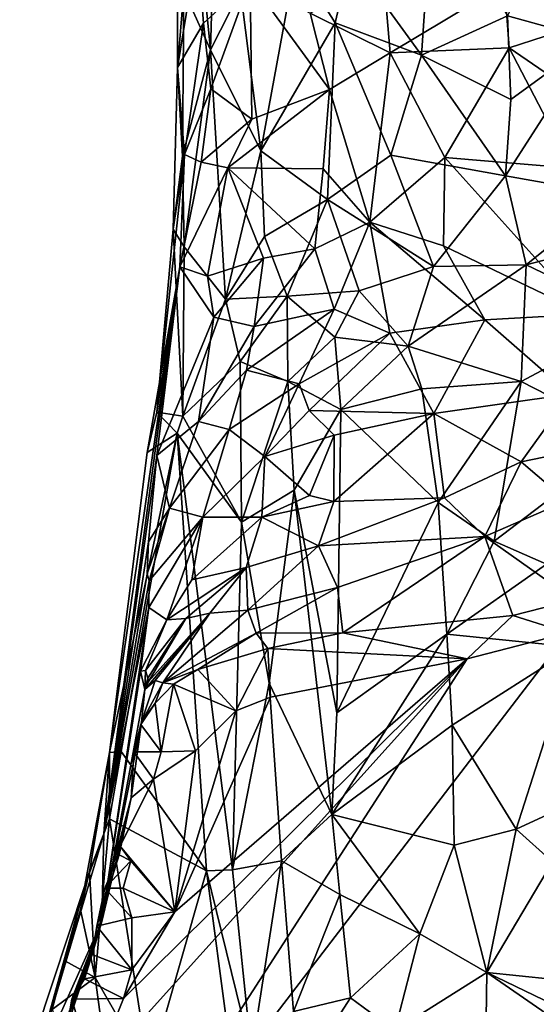
# Model space of a CAD drawing. Units: metres. Extents: x 25.7 to 28.4, y -4.1 to 6.1.
# Drawn here: x 26.8 to 27.2, y -0.7 to 0.1 of the extents above; entities that cross this region are included whole.
import ezdxf

# ---------------------------------------------------------------- set-up
doc = ezdxf.new("R2010")
doc.units = ezdxf.units.M

msp = doc.modelspace()

# ---------------------------------------------------------------- linework, layer by layer
at = {"layer": '1'}
for points in [[(26.94771, 0.21149, -0.41013), (26.96007, 0.08639, -0.39614), (26.96479, 0.24074, -0.34543)], [(26.96479, 0.24074, -0.34543), (26.96007, 0.08639, -0.39614), (26.98384, 0.13328, -0.32714)], [(26.94771, 0.21149, -0.41013), (26.93926, 0.13334, -0.49665), (26.96007, 0.08639, -0.39614)], [(27.07082, 0.15961, -0.24874), (27.12684, 0.08217, -0.24275), (27.13605, 0.21749, -0.2286)], [(27.13605, 0.21749, -0.2286), (27.12684, 0.08217, -0.24275), (27.19468, 0.1134, -0.23609)], [(27.25123, 0.10594, -0.85145), (27.19224, 0.13838, -0.84293), (27.23374, 0.1989, -0.79969)], [(27.23278, 0.19587, -0.23478), (27.19468, 0.1134, -0.23609), (27.26222, 0.09472, -0.25051)], [(26.94982, 0.16929, -0.67393), (26.93423, 0.07252, -0.61694), (26.93436, 0.16427, -0.59355)], [(26.93423, 0.07252, -0.61694), (26.94982, 0.16929, -0.67393), (26.95463, 0.10741, -0.71364)], [(26.93423, 0.07252, -0.61694), (26.93926, 0.13334, -0.49665), (26.93436, 0.16427, -0.59355)], [(26.95463, 0.10741, -0.71364), (26.94982, 0.16929, -0.67393), (26.9916, 0.14124, -0.75152)], [(27.02745, 0.15738, -0.27256), (26.98384, 0.13328, -0.32714), (26.99989, 0.00676, -0.32063)], [(26.99989, 0.00676, -0.32063), (27.0586, 0.10774, -0.26031), (27.02745, 0.15738, -0.27256)], [(27.07082, 0.15961, -0.24874), (27.02745, 0.15738, -0.27256), (27.0586, 0.10774, -0.26031)], [(27.07082, 0.15961, -0.24874), (27.0586, 0.10774, -0.26031), (27.12684, 0.08217, -0.24275)], [(27.10208, 0.08422, -0.867), (27.039, 0.11533, -0.81103), (27.0963, 0.15217, -0.8191)], [(27.10208, 0.08422, -0.867), (27.0963, 0.15217, -0.8191), (27.19224, 0.13838, -0.84293)], [(26.96043, 0.0556, -0.75396), (26.95463, 0.10741, -0.71364), (26.9916, 0.14124, -0.75152)], [(26.99291, 0.03162, -0.82269), (26.96043, 0.0556, -0.75396), (26.9916, 0.14124, -0.75152)], [(27.05411, 0.05511, -0.86412), (26.99291, 0.03162, -0.82269), (26.9916, 0.14124, -0.75152)], [(27.039, 0.11533, -0.81103), (27.05411, 0.05511, -0.86412), (26.9916, 0.14124, -0.75152)], [(26.93926, 0.13334, -0.49665), (26.93423, 0.07252, -0.61694), (26.93806, 0.00251, -0.52434)], [(26.93926, 0.13334, -0.49665), (26.93806, 0.00251, -0.52434), (26.96007, 0.08639, -0.39614)], [(26.96007, 0.08639, -0.39614), (26.99989, 0.00676, -0.32063), (26.98384, 0.13328, -0.32714)], [(27.19602, 0.08807, -0.87428), (27.10208, 0.08422, -0.867), (27.19224, 0.13838, -0.84293)], [(27.25123, 0.10594, -0.85145), (27.19602, 0.08807, -0.87428), (27.19224, 0.13838, -0.84293)], [(27.05411, 0.05511, -0.86412), (27.039, 0.11533, -0.81103), (27.10208, 0.08422, -0.867)], [(27.12684, 0.08217, -0.24275), (27.19729, 0.04721, -0.2415), (27.19468, 0.1134, -0.23609)], [(27.19468, 0.1134, -0.23609), (27.19729, 0.04721, -0.2415), (27.26222, 0.09472, -0.25051)], [(26.93961, 0.00392, -0.72677), (26.93423, 0.07252, -0.61694), (26.95463, 0.10741, -0.71364)], [(26.93961, 0.00392, -0.72677), (26.95463, 0.10741, -0.71364), (26.96043, 0.0556, -0.75396)], [(26.99989, 0.00676, -0.32063), (27.05268, -0.0316, -0.27853), (27.0586, 0.10774, -0.26031)], [(27.0586, 0.10774, -0.26031), (27.05268, -0.0316, -0.27853), (27.10247, 0.00331, -0.25534)], [(27.0586, 0.10774, -0.26031), (27.10247, 0.00331, -0.25534), (27.12684, 0.08217, -0.24275)], [(27.19602, 0.08807, -0.87428), (27.25123, 0.10594, -0.85145), (27.26131, 0.04339, -0.89293)], [(27.19729, 0.04721, -0.2415), (27.19321, -0.01293, -0.24659), (27.26222, 0.09472, -0.25051)], [(27.19321, -0.01293, -0.24659), (27.27794, -0.02806, -0.26312), (27.26222, 0.09472, -0.25051)], [(26.93806, 0.00251, -0.52434), (26.93951, -0.06916, -0.51542), (26.96007, 0.08639, -0.39614)], [(26.93951, -0.06916, -0.51542), (26.97201, -0.11046, -0.39443), (26.96007, 0.08639, -0.39614)], [(26.96007, 0.08639, -0.39614), (26.97201, -0.11046, -0.39443), (26.99989, 0.00676, -0.32063)], [(27.14514, 0.00152, -0.93654), (27.10208, 0.08422, -0.867), (27.19602, 0.08807, -0.87428)], [(27.14514, 0.00152, -0.93654), (27.19602, 0.08807, -0.87428), (27.24551, -0.00701, -0.94141)], [(27.24551, -0.00701, -0.94141), (27.19602, 0.08807, -0.87428), (27.26131, 0.04339, -0.89293)], [(27.08596, -0.0495, -0.96137), (27.05411, 0.05511, -0.86412), (27.10208, 0.08422, -0.867)], [(27.08596, -0.0495, -0.96137), (27.10208, 0.08422, -0.867), (27.14514, 0.00152, -0.93654)], [(27.12684, 0.08217, -0.24275), (27.10247, 0.00331, -0.25534), (27.19321, -0.01293, -0.24659)], [(27.12684, 0.08217, -0.24275), (27.19321, -0.01293, -0.24659), (27.19729, 0.04721, -0.2415)], [(26.93423, 0.07252, -0.61694), (26.93961, 0.00392, -0.72677), (26.93058, -0.05506, -0.58851)], [(26.93423, 0.07252, -0.61694), (26.93058, -0.05506, -0.58851), (26.93806, 0.00251, -0.52434)], [(26.9527, -0.00209, -0.78084), (26.93961, 0.00392, -0.72677), (26.96043, 0.0556, -0.75396)], [(26.99291, 0.03162, -0.82269), (26.9527, -0.00209, -0.78084), (26.96043, 0.0556, -0.75396)], [(26.97396, -0.0067, -0.82763), (26.99291, 0.03162, -0.82269), (27.05411, 0.05511, -0.86412)], [(26.97396, -0.0067, -0.82763), (27.05411, 0.05511, -0.86412), (27.04928, -0.00751, -0.90619)], [(27.04928, -0.00751, -0.90619), (27.05411, 0.05511, -0.86412), (27.08596, -0.0495, -0.96137)], [(26.99291, 0.03162, -0.82269), (26.97396, -0.0067, -0.82763), (26.9527, -0.00209, -0.78084)], [(26.9359, -0.08482, -0.80778), (26.91772, -0.19961, -0.62076), (26.93961, 0.00392, -0.72677)], [(26.91772, -0.19961, -0.62076), (26.93058, -0.05506, -0.58851), (26.93961, 0.00392, -0.72677)], [(26.93806, 0.00251, -0.52434), (26.93058, -0.05506, -0.58851), (26.93951, -0.06916, -0.51542)], [(26.9359, -0.08482, -0.80778), (26.93961, 0.00392, -0.72677), (26.9527, -0.00209, -0.78084)], [(26.99989, 0.00676, -0.32063), (26.97201, -0.11046, -0.39443), (27.00275, -0.06084, -0.32856)], [(26.99989, 0.00676, -0.32063), (27.00275, -0.06084, -0.32856), (27.05268, -0.0316, -0.27853)], [(27.10247, 0.00331, -0.25534), (27.05268, -0.0316, -0.27853), (27.13635, -0.0846, -0.25711)], [(27.08596, -0.0495, -0.96137), (27.14514, 0.00152, -0.93654), (27.14404, -0.06829, -0.99702)], [(27.10247, 0.00331, -0.25534), (27.13635, -0.0846, -0.25711), (27.19321, -0.01293, -0.24659)], [(27.14404, -0.06829, -0.99702), (27.14514, 0.00152, -0.93654), (27.25659, -0.12227, -1.05288)], [(27.25659, -0.12227, -1.05288), (27.14514, 0.00152, -0.93654), (27.24551, -0.00701, -0.94141)], [(26.97396, -0.0067, -0.82763), (26.9359, -0.08482, -0.80778), (26.9527, -0.00209, -0.78084)], [(26.95788, -0.09222, -0.87932), (26.9359, -0.08482, -0.80778), (26.97396, -0.0067, -0.82763)], [(26.95788, -0.09222, -0.87932), (26.97396, -0.0067, -0.82763), (27.00201, -0.07806, -0.93011)], [(27.00201, -0.07806, -0.93011), (26.97396, -0.0067, -0.82763), (27.04261, -0.07059, -0.9594)], [(27.04261, -0.07059, -0.9594), (26.97396, -0.0067, -0.82763), (27.04928, -0.00751, -0.90619)], [(27.04261, -0.07059, -0.9594), (27.04928, -0.00751, -0.90619), (27.08596, -0.0495, -0.96137)], [(27.19321, -0.01293, -0.24659), (27.13635, -0.0846, -0.25711), (27.20948, -0.08314, -0.25387)], [(27.19321, -0.01293, -0.24659), (27.20948, -0.08314, -0.25387), (27.27794, -0.02806, -0.26312)], [(27.27794, -0.02806, -0.26312), (27.20948, -0.08314, -0.25387), (27.28975, -0.06242, -0.27233)], [(27.00275, -0.06084, -0.32856), (27.02075, -0.10788, -0.31355), (27.05268, -0.0316, -0.27853)], [(27.05268, -0.0316, -0.27853), (27.02075, -0.10788, -0.31355), (27.07748, -0.10375, -0.27551)], [(27.05268, -0.0316, -0.27853), (27.07748, -0.10375, -0.27551), (27.13635, -0.0846, -0.25711)], [(27.05783, -0.11821, -1.01704), (27.04261, -0.07059, -0.9594), (27.08596, -0.0495, -0.96137)], [(27.1017, -0.13708, -1.05584), (27.05783, -0.11821, -1.01704), (27.08596, -0.0495, -0.96137)], [(27.17684, -0.12675, -1.06086), (27.1017, -0.13708, -1.05584), (27.08596, -0.0495, -0.96137)], [(27.17684, -0.12675, -1.06086), (27.08596, -0.0495, -0.96137), (27.14404, -0.06829, -0.99702)], [(26.93058, -0.05506, -0.58851), (26.91772, -0.19961, -0.62076), (26.93838, -0.2028, -0.50835)], [(26.93058, -0.05506, -0.58851), (26.93838, -0.2028, -0.50835), (26.93951, -0.06916, -0.51542)], [(27.00275, -0.06084, -0.32856), (26.97201, -0.11046, -0.39443), (27.02075, -0.10788, -0.31355)], [(26.93951, -0.06916, -0.51542), (26.93838, -0.2028, -0.50835), (26.97201, -0.11046, -0.39443)], [(27.17684, -0.12675, -1.06086), (27.14404, -0.06829, -0.99702), (27.25659, -0.12227, -1.05288)], [(27.28975, -0.06242, -0.27233), (27.20948, -0.08314, -0.25387), (27.29841, -0.12597, -0.28026)], [(27.05783, -0.11821, -1.01704), (26.99462, -0.132, -0.98007), (27.04261, -0.07059, -0.9594)], [(27.04261, -0.07059, -0.9594), (26.99462, -0.132, -0.98007), (27.00201, -0.07806, -0.93011)], [(26.87604, -0.53254, -1.05796), (26.88038, -0.46818, -0.79413), (26.9359, -0.08482, -0.80778)], [(26.87604, -0.53254, -1.05796), (26.9359, -0.08482, -0.80778), (26.9177, -0.23375, -0.94815)], [(26.9359, -0.08482, -0.80778), (26.88038, -0.46818, -0.79413), (26.91015, -0.23148, -0.70072)], [(26.91015, -0.23148, -0.70072), (26.91772, -0.19961, -0.62076), (26.9359, -0.08482, -0.80778)], [(26.9177, -0.23375, -0.94815), (26.9359, -0.08482, -0.80778), (26.96275, -0.12462, -0.92485)], [(26.96275, -0.12462, -0.92485), (26.9359, -0.08482, -0.80778), (26.95788, -0.09222, -0.87932)], [(26.96275, -0.12462, -0.92485), (26.95788, -0.09222, -0.87932), (27.00201, -0.07806, -0.93011)], [(26.99462, -0.132, -0.98007), (26.96275, -0.12462, -0.92485), (27.00201, -0.07806, -0.93011)], [(27.07748, -0.10375, -0.27551), (27.11635, -0.14739, -0.2684), (27.13635, -0.0846, -0.25711)], [(27.11635, -0.14739, -0.2684), (27.20545, -0.17547, -0.26321), (27.20948, -0.08314, -0.25387)], [(27.11635, -0.14739, -0.2684), (27.20948, -0.08314, -0.25387), (27.13635, -0.0846, -0.25711)], [(27.20948, -0.08314, -0.25387), (27.20545, -0.17547, -0.26321), (27.29841, -0.12597, -0.28026)], [(26.98369, -0.15967, -0.3749), (27.02075, -0.10788, -0.31355), (26.97201, -0.11046, -0.39443)], [(27.02075, -0.10788, -0.31355), (26.98369, -0.15967, -0.3749), (27.02121, -0.17535, -0.32226)], [(27.02075, -0.10788, -0.31355), (27.05831, -0.14036, -0.289), (27.07748, -0.10375, -0.27551)], [(27.02075, -0.10788, -0.31355), (27.02121, -0.17535, -0.32226), (27.05831, -0.14036, -0.289)], [(27.07748, -0.10375, -0.27551), (27.05831, -0.14036, -0.289), (27.11635, -0.14739, -0.2684)], [(26.97201, -0.11046, -0.39443), (26.93838, -0.2028, -0.50835), (26.98369, -0.15967, -0.3749)], [(27.03007, -0.17734, -1.07133), (26.98874, -0.16629, -1.01424), (27.05783, -0.11821, -1.01704)], [(27.05783, -0.11821, -1.01704), (26.98874, -0.16629, -1.01424), (26.99462, -0.132, -0.98007)], [(27.03007, -0.17734, -1.07133), (27.05783, -0.11821, -1.01704), (27.1017, -0.13708, -1.05584)], [(27.2438, -0.18533, -1.13021), (27.17684, -0.12675, -1.06086), (27.25659, -0.12227, -1.05288)], [(26.95062, -0.20692, -1.00542), (26.9177, -0.23375, -0.94815), (26.96275, -0.12462, -0.92485)], [(26.95062, -0.20692, -1.00542), (26.96275, -0.12462, -0.92485), (26.99462, -0.132, -0.98007)], [(26.98874, -0.16629, -1.01424), (26.95062, -0.20692, -1.00542), (26.99462, -0.132, -0.98007)], [(27.13651, -0.20059, -1.14076), (27.1017, -0.13708, -1.05584), (27.17684, -0.12675, -1.06086)], [(27.13651, -0.20059, -1.14076), (27.17684, -0.12675, -1.06086), (27.2438, -0.18533, -1.13021)], [(27.20545, -0.17547, -0.26321), (27.29181, -0.21953, -0.28464), (27.29841, -0.12597, -0.28026)], [(27.03806, -0.19833, -1.10366), (27.03007, -0.17734, -1.07133), (27.1017, -0.13708, -1.05584)], [(27.03806, -0.19833, -1.10366), (27.1017, -0.13708, -1.05584), (27.13651, -0.20059, -1.14076)], [(27.05831, -0.14036, -0.289), (27.02121, -0.17535, -0.32226), (27.06297, -0.19753, -0.29437)], [(27.05831, -0.14036, -0.289), (27.06297, -0.19753, -0.29437), (27.11635, -0.14739, -0.2684)], [(27.11635, -0.14739, -0.2684), (27.06297, -0.19753, -0.29437), (27.12693, -0.18114, -0.27092)], [(27.11635, -0.14739, -0.2684), (27.12693, -0.18114, -0.27092), (27.20545, -0.17547, -0.26321)], [(26.98369, -0.15967, -0.3749), (26.93838, -0.2028, -0.50835), (26.98455, -0.28637, -0.38879)], [(26.98369, -0.15967, -0.3749), (26.98455, -0.28637, -0.38879), (27.02121, -0.17535, -0.32226)], [(26.97494, -0.21318, -1.05587), (26.95062, -0.20692, -1.00542), (26.98874, -0.16629, -1.01424)], [(26.97494, -0.21318, -1.05587), (26.98874, -0.16629, -1.01424), (27.03007, -0.17734, -1.07133)], [(27.00308, -0.2346, -1.12574), (26.97494, -0.21318, -1.05587), (27.03007, -0.17734, -1.07133)], [(27.02121, -0.17535, -0.32226), (26.98455, -0.28637, -0.38879), (27.02617, -0.26127, -0.32624)], [(27.00308, -0.2346, -1.12574), (27.03007, -0.17734, -1.07133), (27.03806, -0.19833, -1.10366)], [(27.02121, -0.17535, -0.32226), (27.02617, -0.26127, -0.32624), (27.06297, -0.19753, -0.29437)], [(27.12693, -0.18114, -0.27092), (27.13995, -0.27086, -0.27838), (27.20545, -0.17547, -0.26321)], [(27.13995, -0.27086, -0.27838), (27.18414, -0.30141, -0.27918), (27.20545, -0.17547, -0.26321)], [(27.20545, -0.17547, -0.26321), (27.18414, -0.30141, -0.27918), (27.29181, -0.21953, -0.28464)], [(27.06297, -0.19753, -0.29437), (27.13995, -0.27086, -0.27838), (27.12693, -0.18114, -0.27092)], [(27.20549, -0.23883, -1.20325), (27.13651, -0.20059, -1.14076), (27.2438, -0.18533, -1.13021)], [(27.20549, -0.23883, -1.20325), (27.2438, -0.18533, -1.13021), (27.29098, -0.22124, -1.18307)], [(26.91015, -0.23148, -0.70072), (26.93376, -0.21614, -0.5275), (26.91772, -0.19961, -0.62076)], [(26.91772, -0.19961, -0.62076), (26.93376, -0.21614, -0.5275), (26.93838, -0.2028, -0.50835)], [(27.00308, -0.2346, -1.12574), (27.03806, -0.19833, -1.10366), (27.05772, -0.21782, -1.14153)], [(27.06297, -0.19753, -0.29437), (27.02617, -0.26127, -0.32624), (27.06003, -0.43703, -0.3266)], [(27.05772, -0.21782, -1.14153), (27.03806, -0.19833, -1.10366), (27.13651, -0.20059, -1.14076)], [(27.14484, -0.26733, -1.24797), (27.05764, -0.26998, -1.23073), (27.13651, -0.20059, -1.14076)], [(27.05764, -0.26998, -1.23073), (27.05772, -0.21782, -1.14153), (27.13651, -0.20059, -1.14076)], [(27.06297, -0.19753, -0.29437), (27.06003, -0.43703, -0.3266), (27.13995, -0.27086, -0.27838)], [(27.14484, -0.26733, -1.24797), (27.13651, -0.20059, -1.14076), (27.20549, -0.23883, -1.20325)], [(26.9278, -0.27547, -1.05825), (26.9177, -0.23375, -0.94815), (26.95062, -0.20692, -1.00542)], [(26.9278, -0.27547, -1.05825), (26.95062, -0.20692, -1.00542), (26.97494, -0.21318, -1.05587)], [(26.93838, -0.2028, -0.50835), (26.93376, -0.21614, -0.5275), (26.98455, -0.28637, -0.38879)], [(26.88038, -0.46818, -0.79413), (26.88962, -0.46748, -0.7321), (26.93376, -0.21614, -0.5275)], [(26.88038, -0.46818, -0.79413), (26.93376, -0.21614, -0.5275), (26.91015, -0.23148, -0.70072)], [(26.88962, -0.46748, -0.7321), (26.95693, -0.56164, -0.49508), (26.93376, -0.21614, -0.5275)], [(26.95417, -0.2825, -1.13502), (26.9278, -0.27547, -1.05825), (26.97494, -0.21318, -1.05587)], [(26.93376, -0.21614, -0.5275), (26.95693, -0.56164, -0.49508), (26.97744, -0.56102, -0.44149)], [(26.98455, -0.28637, -0.38879), (26.93376, -0.21614, -0.5275), (26.97744, -0.56102, -0.44149)], [(26.95417, -0.2825, -1.13502), (26.97494, -0.21318, -1.05587), (27.00308, -0.2346, -1.12574)], [(27.03848, -0.2653, -1.21185), (27.00308, -0.2346, -1.12574), (27.05772, -0.21782, -1.14153)], [(27.03848, -0.2653, -1.21185), (27.05772, -0.21782, -1.14153), (27.05764, -0.26998, -1.23073)], [(27.18414, -0.30141, -0.27918), (27.22543, -0.31969, -0.2852), (27.29181, -0.21953, -0.28464)], [(27.24166, -0.26957, -1.26896), (27.20549, -0.23883, -1.20325), (27.29098, -0.22124, -1.18307)], [(26.91136, -0.30204, -1.02864), (26.87604, -0.53254, -1.05796), (26.9177, -0.23375, -0.94815)], [(26.9278, -0.27547, -1.05825), (26.91136, -0.30204, -1.02864), (26.9177, -0.23375, -0.94815)], [(26.95417, -0.2825, -1.13502), (27.00308, -0.2346, -1.12574), (27.00077, -0.28239, -1.20823)], [(27.00077, -0.28239, -1.20823), (27.00308, -0.2346, -1.12574), (27.03848, -0.2653, -1.21185)], [(27.20549, -0.23883, -1.20325), (27.1767, -0.29784, -1.32263), (27.14484, -0.26733, -1.24797)], [(27.1767, -0.29784, -1.32263), (27.20549, -0.23883, -1.20325), (27.24166, -0.26957, -1.26896)], [(26.98455, -0.28637, -0.38879), (27.00641, -0.41363, -0.36908), (27.02617, -0.26127, -0.32624)], [(27.02617, -0.26127, -0.32624), (27.00641, -0.41363, -0.36908), (27.05594, -0.51731, -0.3369)], [(27.02617, -0.26127, -0.32624), (27.05594, -0.51731, -0.3369), (27.06003, -0.43703, -0.3266)], [(27.05764, -0.26998, -1.23073), (27.00077, -0.28239, -1.20823), (27.03848, -0.2653, -1.21185)], [(27.04547, -0.30521, -1.31287), (27.00077, -0.28239, -1.20823), (27.05764, -0.26998, -1.23073)], [(27.04547, -0.30521, -1.31287), (27.05764, -0.26998, -1.23073), (27.14484, -0.26733, -1.24797)], [(27.1767, -0.29784, -1.32263), (27.04547, -0.30521, -1.31287), (27.14484, -0.26733, -1.24797)], [(27.13995, -0.27086, -0.27838), (27.06003, -0.43703, -0.3266), (27.14688, -0.37495, -0.29244)], [(27.13995, -0.27086, -0.27838), (27.14688, -0.37495, -0.29244), (27.18414, -0.30141, -0.27918)], [(27.2473, -0.34764, -1.48237), (27.1767, -0.29784, -1.32263), (27.24166, -0.26957, -1.26896)], [(26.91009, -0.32725, -1.07519), (26.91136, -0.30204, -1.02864), (26.9278, -0.27547, -1.05825)], [(26.91187, -0.33278, -1.1068), (26.91009, -0.32725, -1.07519), (26.9278, -0.27547, -1.05825)], [(26.91187, -0.33278, -1.1068), (26.9278, -0.27547, -1.05825), (26.95417, -0.2825, -1.13502)], [(26.92582, -0.36362, -1.24104), (26.91153, -0.35383, -1.15386), (26.95417, -0.2825, -1.13502)], [(26.91153, -0.35383, -1.15386), (26.91187, -0.33278, -1.1068), (26.95417, -0.2825, -1.13502)], [(26.92582, -0.36362, -1.24104), (26.95417, -0.2825, -1.13502), (26.94556, -0.33206, -1.21944)], [(26.98832, -0.32209, -1.29269), (26.94556, -0.33206, -1.21944), (27.00077, -0.28239, -1.20823)], [(27.00077, -0.28239, -1.20823), (26.94556, -0.33206, -1.21944), (26.95417, -0.2825, -1.13502)], [(26.98455, -0.28637, -0.38879), (26.97744, -0.56102, -0.44149), (27.00641, -0.41363, -0.36908)], [(26.98832, -0.32209, -1.29269), (27.00077, -0.28239, -1.20823), (27.04547, -0.30521, -1.31287)], [(26.91009, -0.32725, -1.07519), (26.87604, -0.53254, -1.05796), (26.91136, -0.30204, -1.02864)], [(27.1767, -0.29784, -1.32263), (27.0605, -0.33788, -1.41658), (27.04547, -0.30521, -1.31287)], [(27.06467, -0.37373, -1.50035), (27.0605, -0.33788, -1.41658), (27.1767, -0.29784, -1.32263)], [(27.19898, -0.36022, -1.49692), (27.06467, -0.37373, -1.50035), (27.1767, -0.29784, -1.32263)], [(27.14688, -0.37495, -0.29244), (27.22543, -0.31969, -0.2852), (27.18414, -0.30141, -0.27918)], [(27.2473, -0.34764, -1.48237), (27.19898, -0.36022, -1.49692), (27.1767, -0.29784, -1.32263)], [(26.98977, -0.35578, -1.41729), (26.98832, -0.32209, -1.29269), (27.04547, -0.30521, -1.31287)], [(26.98977, -0.35578, -1.41729), (27.04547, -0.30521, -1.31287), (27.0605, -0.33788, -1.41658)], [(26.94083, -0.36235, -1.29713), (26.92582, -0.36362, -1.24104), (26.98832, -0.32209, -1.29269)], [(26.92582, -0.36362, -1.24104), (26.94556, -0.33206, -1.21944), (26.98832, -0.32209, -1.29269)], [(26.95954, -0.35826, -1.36593), (26.94083, -0.36235, -1.29713), (26.98832, -0.32209, -1.29269)], [(26.95954, -0.35826, -1.36593), (26.98832, -0.32209, -1.29269), (26.98977, -0.35578, -1.41729)], [(27.14688, -0.37495, -0.29244), (27.24773, -0.38521, -0.29657), (27.22543, -0.31969, -0.2852)], [(26.91187, -0.33278, -1.1068), (26.87604, -0.53254, -1.05796), (26.91009, -0.32725, -1.07519)], [(26.91153, -0.35383, -1.15386), (26.87604, -0.53254, -1.05796), (26.91187, -0.33278, -1.1068)], [(26.99637, -0.37415, -1.48459), (26.98977, -0.35578, -1.41729), (27.0605, -0.33788, -1.41658)], [(26.99637, -0.37415, -1.48459), (27.0605, -0.33788, -1.41658), (27.06467, -0.37373, -1.50035)], [(27.24228, -0.37377, -1.51093), (27.19898, -0.36022, -1.49692), (27.2473, -0.34764, -1.48237)], [(26.87426, -0.60181, -1.43574), (26.87604, -0.53254, -1.05796), (26.91153, -0.35383, -1.15386)], [(26.87426, -0.60181, -1.43574), (26.91153, -0.35383, -1.15386), (26.90484, -0.4041, -1.23665)], [(26.90484, -0.4041, -1.23665), (26.91153, -0.35383, -1.15386), (26.92582, -0.36362, -1.24104)], [(26.99637, -0.37415, -1.48459), (26.9225, -0.41325, -1.47236), (26.98977, -0.35578, -1.41729)], [(26.9225, -0.41325, -1.47236), (26.95954, -0.35826, -1.36593), (26.98977, -0.35578, -1.41729)], [(26.90887, -0.40347, -1.27698), (26.90484, -0.4041, -1.23665), (26.92582, -0.36362, -1.24104)], [(26.90842, -0.4186, -1.36803), (26.91127, -0.41232, -1.36257), (26.95954, -0.35826, -1.36593)], [(26.9164, -0.4115, -1.42716), (26.90842, -0.4186, -1.36803), (26.95954, -0.35826, -1.36593)], [(26.91081, -0.40951, -1.32439), (26.90887, -0.40347, -1.27698), (26.94083, -0.36235, -1.29713)], [(26.94083, -0.36235, -1.29713), (26.90887, -0.40347, -1.27698), (26.92582, -0.36362, -1.24104)], [(26.91127, -0.41232, -1.36257), (26.91081, -0.40951, -1.32439), (26.94083, -0.36235, -1.29713)], [(26.91127, -0.41232, -1.36257), (26.94083, -0.36235, -1.29713), (26.95954, -0.35826, -1.36593)], [(26.9225, -0.41325, -1.47236), (26.9164, -0.4115, -1.42716), (26.95954, -0.35826, -1.36593)], [(27.16284, -0.39438, -1.5138), (27.06467, -0.37373, -1.50035), (27.19898, -0.36022, -1.49692)], [(27.16284, -0.39438, -1.5138), (27.19898, -0.36022, -1.49692), (27.24228, -0.37377, -1.51093)], [(26.8216, -0.92307, -1.5071), (27.16284, -0.39438, -1.5138), (27.24228, -0.37377, -1.51093)], [(26.8216, -0.92307, -1.5071), (27.24228, -0.37377, -1.51093), (27.33795, -0.91448, -1.52033)], [(26.95011, -0.40272, -1.49836), (26.9225, -0.41325, -1.47236), (26.99637, -0.37415, -1.48459)], [(26.95011, -0.40272, -1.49836), (26.99637, -0.37415, -1.48459), (27.00544, -0.38612, -1.50118)], [(27.00544, -0.38612, -1.50118), (26.99637, -0.37415, -1.48459), (27.06467, -0.37373, -1.50035)], [(27.16284, -0.39438, -1.5138), (27.00544, -0.38612, -1.50118), (27.06467, -0.37373, -1.50035)], [(27.14688, -0.37495, -0.29244), (27.06003, -0.43703, -0.3266), (27.05594, -0.51731, -0.3369)], [(27.14688, -0.37495, -0.29244), (27.05594, -0.51731, -0.3369), (27.15092, -0.4468, -0.30458)], [(27.14688, -0.37495, -0.29244), (27.15092, -0.4468, -0.30458), (27.24773, -0.38521, -0.29657)], [(26.98032, -0.43532, -1.51278), (26.95011, -0.40272, -1.49836), (27.00544, -0.38612, -1.50118)], [(26.98032, -0.43532, -1.51278), (27.00544, -0.38612, -1.50118), (27.00769, -0.42468, -1.51335)], [(27.00769, -0.42468, -1.51335), (27.00544, -0.38612, -1.50118), (27.16284, -0.39438, -1.5138)], [(27.15092, -0.4468, -0.30458), (27.20149, -0.52884, -0.32493), (27.24773, -0.38521, -0.29657)], [(27.20149, -0.52884, -0.32493), (27.28761, -0.48916, -0.34528), (27.24773, -0.38521, -0.29657)], [(26.86775, -0.72179, -1.5085), (27.16284, -0.39438, -1.5138), (26.8216, -0.92307, -1.5071)], [(26.86775, -0.72179, -1.5085), (26.89143, -0.66247, -1.50981), (27.16284, -0.39438, -1.5138)], [(26.89143, -0.66247, -1.50981), (26.93196, -0.59417, -1.51055), (27.16284, -0.39438, -1.5138)], [(26.93196, -0.59417, -1.51055), (27.00769, -0.42468, -1.51335), (27.16284, -0.39438, -1.5138)], [(26.87426, -0.60181, -1.43574), (26.90484, -0.4041, -1.23665), (26.90842, -0.4186, -1.36803)], [(26.90842, -0.4186, -1.36803), (26.90484, -0.4041, -1.23665), (26.90887, -0.40347, -1.27698)], [(26.90842, -0.4186, -1.36803), (26.90887, -0.40347, -1.27698), (26.91081, -0.40951, -1.32439)], [(26.931, -0.41431, -1.4912), (26.9225, -0.41325, -1.47236), (26.95011, -0.40272, -1.49836)], [(26.931, -0.41431, -1.4912), (26.95011, -0.40272, -1.49836), (26.98032, -0.43532, -1.51278)], [(26.90571, -0.44442, -1.44985), (26.9164, -0.4115, -1.42716), (26.9225, -0.41325, -1.47236)], [(26.90571, -0.44442, -1.44985), (26.90842, -0.4186, -1.36803), (26.9164, -0.4115, -1.42716)], [(26.90842, -0.4186, -1.36803), (26.91081, -0.40951, -1.32439), (26.91127, -0.41232, -1.36257)], [(26.90571, -0.44442, -1.44985), (26.87426, -0.60181, -1.43574), (26.90842, -0.4186, -1.36803)], [(26.90571, -0.44442, -1.44985), (26.9225, -0.41325, -1.47236), (26.91639, -0.42926, -1.48667)], [(26.91639, -0.42926, -1.48667), (26.9225, -0.41325, -1.47236), (26.931, -0.41431, -1.4912)], [(26.92124, -0.46763, -1.5125), (26.91639, -0.42926, -1.48667), (26.931, -0.41431, -1.4912)], [(26.94828, -0.46701, -1.51212), (26.92124, -0.46763, -1.5125), (26.931, -0.41431, -1.4912)], [(26.94828, -0.46701, -1.51212), (26.931, -0.41431, -1.4912), (26.98032, -0.43532, -1.51278)], [(26.97744, -0.56102, -0.44149), (27.01626, -0.5539, -0.3768), (27.00641, -0.41363, -0.36908)], [(27.00641, -0.41363, -0.36908), (27.01626, -0.5539, -0.3768), (27.05594, -0.51731, -0.3369)], [(26.93196, -0.59417, -1.51055), (26.98032, -0.43532, -1.51278), (27.00769, -0.42468, -1.51335)], [(26.90519, -0.44608, -1.49437), (26.90571, -0.44442, -1.44985), (26.91639, -0.42926, -1.48667)], [(26.90519, -0.44608, -1.49437), (26.91639, -0.42926, -1.48667), (26.92124, -0.46763, -1.5125)], [(26.94828, -0.46701, -1.51212), (26.98032, -0.43532, -1.51278), (26.93196, -0.59417, -1.51055)], [(26.89764, -0.50405, -1.48501), (26.87426, -0.60181, -1.43574), (26.90571, -0.44442, -1.44985)], [(26.89966, -0.46762, -1.48648), (26.89764, -0.50405, -1.48501), (26.90571, -0.44442, -1.44985)], [(26.90519, -0.44608, -1.49437), (26.89966, -0.46762, -1.48648), (26.90571, -0.44442, -1.44985)], [(26.89966, -0.46762, -1.48648), (26.90519, -0.44608, -1.49437), (26.92124, -0.46763, -1.5125)], [(27.15092, -0.4468, -0.30458), (27.05594, -0.51731, -0.3369), (27.15264, -0.54138, -0.32385)], [(27.15092, -0.4468, -0.30458), (27.15264, -0.54138, -0.32385), (27.20149, -0.52884, -0.32493)], [(26.88038, -0.46818, -0.79413), (26.86098, -0.57314, -0.88598), (26.86471, -0.56233, -0.80741)], [(26.86098, -0.57314, -0.88598), (26.88038, -0.46818, -0.79413), (26.87604, -0.53254, -1.05796)], [(26.88038, -0.46818, -0.79413), (26.86471, -0.56233, -0.80741), (26.88048, -0.52054, -0.75676)], [(26.88038, -0.46818, -0.79413), (26.88048, -0.52054, -0.75676), (26.88962, -0.46748, -0.7321)], [(26.88048, -0.52054, -0.75676), (26.95693, -0.56164, -0.49508), (26.88962, -0.46748, -0.7321)], [(26.89764, -0.50405, -1.48501), (26.89966, -0.46762, -1.48648), (26.91522, -0.48919, -1.51254)], [(26.91522, -0.48919, -1.51254), (26.89966, -0.46762, -1.48648), (26.92124, -0.46763, -1.5125)], [(26.91522, -0.48919, -1.51254), (26.92124, -0.46763, -1.5125), (26.94828, -0.46701, -1.51212)], [(26.93196, -0.59417, -1.51055), (26.91522, -0.48919, -1.51254), (26.94828, -0.46701, -1.51212)], [(26.88895, -0.54223, -1.5053), (26.89764, -0.50405, -1.48501), (26.91522, -0.48919, -1.51254)], [(26.88895, -0.54223, -1.5053), (26.91522, -0.48919, -1.51254), (26.93196, -0.59417, -1.51055)], [(27.20149, -0.52884, -0.32493), (27.23033, -0.55471, -0.34561), (27.28761, -0.48916, -0.34528)], [(26.87034, -0.6054, -1.49055), (26.87426, -0.60181, -1.43574), (26.89764, -0.50405, -1.48501)], [(26.87034, -0.6054, -1.49055), (26.89764, -0.50405, -1.48501), (26.88803, -0.549, -1.48926)], [(26.88895, -0.54223, -1.5053), (26.88803, -0.549, -1.48926), (26.89764, -0.50405, -1.48501)], [(26.86471, -0.56233, -0.80741), (26.8691, -0.64592, -0.77021), (26.88048, -0.52054, -0.75676)], [(26.88048, -0.52054, -0.75676), (26.8691, -0.64592, -0.77021), (26.91179, -0.7204, -0.64351)], [(26.95693, -0.56164, -0.49508), (26.88048, -0.52054, -0.75676), (26.91179, -0.7204, -0.64351)], [(27.01626, -0.5539, -0.3768), (27.06228, -0.58028, -0.34462), (27.05594, -0.51731, -0.3369)], [(27.05594, -0.51731, -0.3369), (27.06228, -0.58028, -0.34462), (27.12558, -0.61143, -0.34142)], [(27.05594, -0.51731, -0.3369), (27.12558, -0.61143, -0.34142), (27.15264, -0.54138, -0.32385)], [(26.87426, -0.60181, -1.43574), (26.81843, -0.72664, -1.16241), (26.87604, -0.53254, -1.05796)], [(26.81843, -0.72664, -1.16241), (26.86098, -0.57314, -0.88598), (26.87604, -0.53254, -1.05796)], [(27.15264, -0.54138, -0.32385), (27.17843, -0.64196, -0.36164), (27.20149, -0.52884, -0.32493)], [(27.20149, -0.52884, -0.32493), (27.17843, -0.64196, -0.36164), (27.23033, -0.55471, -0.34561)], [(26.88803, -0.549, -1.48926), (26.88895, -0.54223, -1.5053), (26.89725, -0.55385, -1.51276)], [(26.93196, -0.59417, -1.51055), (26.89725, -0.55385, -1.51276), (26.88895, -0.54223, -1.5053)], [(27.15264, -0.54138, -0.32385), (27.12558, -0.61143, -0.34142), (27.17843, -0.64196, -0.36164)], [(26.87665, -0.57543, -1.50022), (26.87034, -0.6054, -1.49055), (26.88803, -0.549, -1.48926)], [(26.87665, -0.57543, -1.50022), (26.88803, -0.549, -1.48926), (26.89725, -0.55385, -1.51276)], [(26.8911, -0.57547, -1.51268), (26.87665, -0.57543, -1.50022), (26.89725, -0.55385, -1.51276)], [(26.8911, -0.57547, -1.51268), (26.89725, -0.55385, -1.51276), (26.93196, -0.59417, -1.51055)], [(26.97744, -0.56102, -0.44149), (26.99268, -0.70625, -0.42371), (27.01626, -0.5539, -0.3768)], [(26.99268, -0.70625, -0.42371), (27.02562, -0.67268, -0.3787), (27.01626, -0.5539, -0.3768)], [(27.01626, -0.5539, -0.3768), (27.02562, -0.67268, -0.3787), (27.06228, -0.58028, -0.34462)], [(27.23033, -0.55471, -0.34561), (27.17843, -0.64196, -0.36164), (27.28052, -0.65236, -0.42043)], [(26.86098, -0.57314, -0.88598), (26.85744, -0.59238, -0.82162), (26.86471, -0.56233, -0.80741)], [(26.85744, -0.59238, -0.82162), (26.8691, -0.64592, -0.77021), (26.86471, -0.56233, -0.80741)], [(26.95693, -0.56164, -0.49508), (26.91179, -0.7204, -0.64351), (26.97422, -0.6902, -0.45931)], [(26.97744, -0.56102, -0.44149), (26.95693, -0.56164, -0.49508), (26.99268, -0.70625, -0.42371)], [(26.95693, -0.56164, -0.49508), (26.97422, -0.6902, -0.45931), (26.99268, -0.70625, -0.42371)], [(26.81843, -0.72664, -1.16241), (26.80952, -0.72823, -0.89284), (26.86098, -0.57314, -0.88598)], [(26.86098, -0.57314, -0.88598), (26.80952, -0.72823, -0.89284), (26.8351, -0.6712, -0.8476)], [(26.86098, -0.57314, -0.88598), (26.8351, -0.6712, -0.8476), (26.84525, -0.63267, -0.84332)], [(26.86098, -0.57314, -0.88598), (26.84525, -0.63267, -0.84332), (26.85744, -0.59238, -0.82162)], [(26.87034, -0.6054, -1.49055), (26.87665, -0.57543, -1.50022), (26.89807, -0.59877, -1.51082)], [(26.87665, -0.57543, -1.50022), (26.8911, -0.57547, -1.51268), (26.89807, -0.59877, -1.51082)], [(26.89807, -0.59877, -1.51082), (26.8911, -0.57547, -1.51268), (26.93196, -0.59417, -1.51055)], [(27.02562, -0.67268, -0.3787), (27.07072, -0.66184, -0.35625), (27.06228, -0.58028, -0.34462)], [(27.06228, -0.58028, -0.34462), (27.07072, -0.66184, -0.35625), (27.12558, -0.61143, -0.34142)], [(26.85744, -0.59238, -0.82162), (26.84525, -0.63267, -0.84332), (26.8691, -0.64592, -0.77021)], [(26.89143, -0.66247, -1.50981), (26.89797, -0.63992, -1.51013), (26.93196, -0.59417, -1.51055)], [(26.89797, -0.63992, -1.51013), (26.89807, -0.59877, -1.51082), (26.93196, -0.59417, -1.51055)], [(26.81962, -0.753, -1.46243), (26.81843, -0.72664, -1.16241), (26.87426, -0.60181, -1.43574)], [(26.87426, -0.60181, -1.43574), (26.83734, -0.70781, -1.48645), (26.81962, -0.753, -1.46243)], [(26.84705, -0.68469, -1.48831), (26.83734, -0.70781, -1.48645), (26.87426, -0.60181, -1.43574)], [(26.85061, -0.66292, -1.49053), (26.84705, -0.68469, -1.48831), (26.87426, -0.60181, -1.43574)], [(26.85061, -0.66292, -1.49053), (26.87426, -0.60181, -1.43574), (26.86073, -0.64692, -1.48957)], [(26.86073, -0.64692, -1.48957), (26.87426, -0.60181, -1.43574), (26.86679, -0.62764, -1.48981)], [(26.86679, -0.62764, -1.48981), (26.87426, -0.60181, -1.43574), (26.87034, -0.6054, -1.49055)], [(26.86679, -0.62764, -1.48981), (26.87034, -0.6054, -1.49055), (26.89797, -0.63992, -1.51013)], [(26.87034, -0.6054, -1.49055), (26.89807, -0.59877, -1.51082), (26.89797, -0.63992, -1.51013)], [(27.12558, -0.61143, -0.34142), (27.07072, -0.66184, -0.35625), (27.10578, -0.6878, -0.36375)], [(27.12558, -0.61143, -0.34142), (27.10578, -0.6878, -0.36375), (27.17843, -0.64196, -0.36164)], [(26.86073, -0.64692, -1.48957), (26.86679, -0.62764, -1.48981), (26.89797, -0.63992, -1.51013)], [(26.84525, -0.63267, -0.84332), (26.8351, -0.6712, -0.8476), (26.8691, -0.64592, -0.77021)], [(26.89143, -0.66247, -1.50981), (26.86073, -0.64692, -1.48957), (26.89797, -0.63992, -1.51013)], [(27.10578, -0.6878, -0.36375), (27.17658, -0.76882, -0.42088), (27.17843, -0.64196, -0.36164)], [(27.17658, -0.76882, -0.42088), (27.28991, -0.71893, -0.44592), (27.17843, -0.64196, -0.36164)], [(27.17843, -0.64196, -0.36164), (27.28991, -0.71893, -0.44592), (27.26849, -0.68535, -0.42759)], [(27.26849, -0.68535, -0.42759), (27.28052, -0.65236, -0.42043), (27.17843, -0.64196, -0.36164)], [(26.8691, -0.64592, -0.77021), (26.8351, -0.6712, -0.8476), (26.89362, -0.82662, -0.65473)], [(26.85061, -0.66292, -1.49053), (26.86073, -0.64692, -1.48957), (26.89143, -0.66247, -1.50981)], [(26.8691, -0.64592, -0.77021), (26.89362, -0.82662, -0.65473), (26.91179, -0.7204, -0.64351)], [(26.84705, -0.68469, -1.48831), (26.85061, -0.66292, -1.49053), (26.86775, -0.72179, -1.5085)], [(26.86775, -0.72179, -1.5085), (26.85061, -0.66292, -1.49053), (26.89143, -0.66247, -1.50981)], [(27.02562, -0.67268, -0.3787), (27.05534, -0.68555, -0.36449), (27.07072, -0.66184, -0.35625)], [(27.07072, -0.66184, -0.35625), (27.05534, -0.68555, -0.36449), (27.10578, -0.6878, -0.36375)]]:
    msp.add_3dface(points, dxfattribs=at)

doc.saveas('drawing.dxf')
